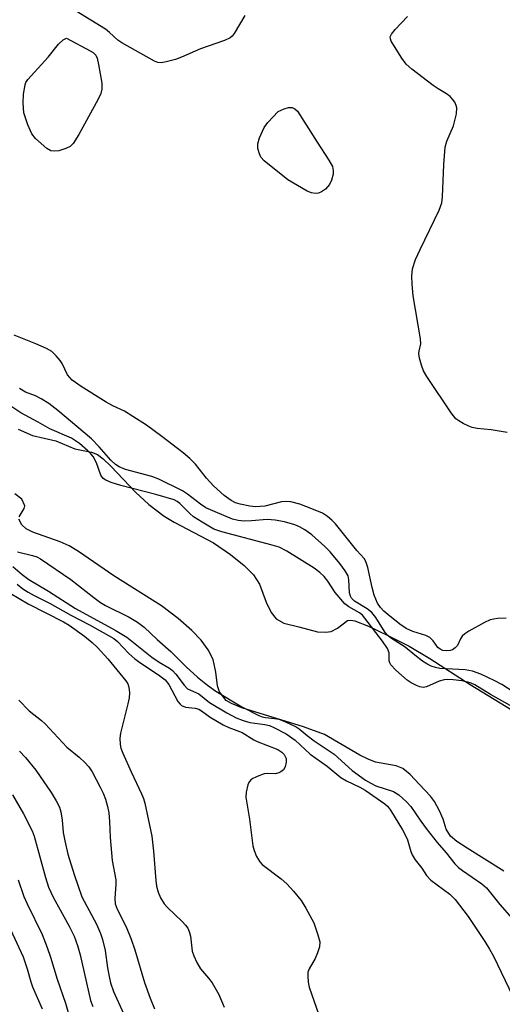
# Model space of a CAD drawing. Units: inches. Extents: x 1267762 to 1273762, y 501453 to 505453.
# Drawn here: x 1268290 to 1268401, y 504139 to 504367 of the extents above; entities that cross this region are included whole.
import ezdxf

# ---------------------------------------------------------------- set-up
doc = ezdxf.new("R2010")
doc.units = ezdxf.units.IN
doc.header["$MEASUREMENT"] = 0
for name, color, linetype in [('HYDRO-Stream Poly Centerlines', 142, 'Continuous'), ('HYDRO-Water Body', 4, 'Continuous'), ('Undefined', 1, 'Continuous')]:
    doc.layers.add(name, color=color, linetype=linetype)

msp = doc.modelspace()

# ---------------------------------------------------------------- linework, layer by layer
at = {"layer": 'HYDRO-Stream Poly Centerlines'}
for points in [[(1268289.44, 504251.61), (1268290.6, 504253.56), (1268290.75, 504254.11), (1268290.01, 504255.7), (1268288.42, 504256.91)], [(1268401.67, 504169.46), (1268393.18, 504174.83), (1268390.82, 504176.38), (1268389.35, 504177.62), (1268388.31, 504179.19), (1268387.61, 504181.54), (1268386.8, 504183.48), (1268385.61, 504185.63), (1268384.68, 504186.82), (1268382.13, 504189.55), (1268379.95, 504191.91), (1268378.3, 504193.29), (1268376.71, 504193.88), (1268371.95, 504194.77), (1268370.22, 504195.42), (1268368.35, 504196.35), (1268360.11, 504201.13), (1268355.31, 504202.95), (1268340.96, 504207.31), (1268338.58, 504208.34), (1268337.39, 504209.06), (1268335.83, 504211.06), (1268335.38, 504212.45), (1268334.96, 504215.58), (1268334.35, 504218.54), (1268333.22, 504220.81), (1268331.6, 504223.04), (1268329.43, 504225.29), (1268326.28, 504228.03), (1268322.42, 504230.99), (1268311.37, 504237.96), (1268303.19, 504243.53), (1268300.97, 504244.84), (1268298.95, 504245.81), (1268292.55, 504248.01), (1268291.06, 504248.8), (1268290.01, 504249.73), (1268289.35, 504251.04)]]:
    msp.add_lwpolyline(points, dxfattribs=at)
msp.add_polyline3d([(1268289.15, 504271.94, 0), (1268292.48, 504270.42, 0), (1268297.93, 504269.21, 0), (1268302.28, 504267.39, 0), (1268306.14, 504266.58, 0), (1268307.53, 504266.08, 0), (1268308.87, 504265.07, 0), (1268310.76, 504263.25, 0), (1268316.4, 504257.32, 0), (1268319.45, 504254.46, 0), (1268322.98, 504251.73, 0), (1268325.34, 504250.34, 0), (1268334.39, 504245.57, 0), (1268338.37, 504242.87, 0), (1268341.56, 504240.31, 0), (1268343.66, 504238.15, 0), (1268345.1, 504235.97, 0), (1268346.61, 504231.83, 0), (1268347.8, 504229.41, 0), (1268348.94, 504227.99, 0), (1268350.75, 504226.98, 0), (1268354.19, 504226.07, 0), (1268358.53, 504224.95, 0), (1268360.45, 504224.88, 0), (1268361.66, 504225.05, 0), (1268363.18, 504225.76, 0), (1268365.5, 504227.58, 0), (1268366.25, 504227.65, 0), (1268367.18, 504227.48, 0), (1268370.33, 504226.25, 0), (1268374.64, 504224.2, 0), (1268379.77, 504221.59, 0), (1268384.51, 504218.76, 0), (1268393.87, 504212.72, 0), (1268407.78, 504204.23, 0)], dxfattribs=at)
at = {"layer": 'HYDRO-Water Body'}
for points in [[(1268289.15, 504271.94, 0), (1268292.48, 504270.42, 0), (1268297.93, 504269.21, 0), (1268302.28, 504267.39, 0), (1268306.14, 504266.58, 0), (1268307.53, 504266.08, 0), (1268308.87, 504265.07, 0), (1268310.76, 504263.25, 0), (1268316.4, 504257.32, 0), (1268319.45, 504254.46, 0), (1268322.98, 504251.73, 0), (1268325.34, 504250.34, 0), (1268334.39, 504245.57, 0), (1268338.37, 504242.87, 0), (1268341.56, 504240.31, 0), (1268343.66, 504238.15, 0), (1268345.1, 504235.97, 0), (1268346.61, 504231.83, 0), (1268347.8, 504229.41, 0), (1268348.94, 504227.99, 0), (1268350.75, 504226.98, 0), (1268354.19, 504226.07, 0), (1268358.53, 504224.95, 0), (1268360.45, 504224.88, 0), (1268361.66, 504225.05, 0), (1268363.18, 504225.76, 0), (1268365.5, 504227.58, 0), (1268366.25, 504227.65, 0), (1268367.18, 504227.48, 0), (1268370.33, 504226.25, 0), (1268374.64, 504224.2, 0), (1268379.77, 504221.59, 0), (1268384.51, 504218.76, 0), (1268393.87, 504212.72, 0), (1268407.78, 504204.23, 0)], [(1268289.44, 504251.61, 0), (1268290.6, 504253.56, 0), (1268290.75, 504254.11, 0), (1268290.01, 504255.7, 0), (1268288.42, 504256.91, 0)], [(1268401.67, 504169.46, 0), (1268393.18, 504174.83, 0), (1268390.82, 504176.38, 0), (1268389.35, 504177.62, 0), (1268388.31, 504179.19, 0), (1268387.61, 504181.54, 0), (1268386.8, 504183.48, 0), (1268385.61, 504185.63, 0), (1268384.68, 504186.82, 0), (1268382.13, 504189.55, 0), (1268379.95, 504191.91, 0), (1268378.3, 504193.29, 0), (1268376.71, 504193.88, 0), (1268371.95, 504194.77, 0), (1268370.22, 504195.42, 0), (1268368.35, 504196.35, 0), (1268360.11, 504201.13, 0), (1268355.31, 504202.95, 0), (1268340.96, 504207.31, 0), (1268338.58, 504208.34, 0), (1268337.39, 504209.06, 0), (1268335.83, 504211.06, 0), (1268335.38, 504212.45, 0), (1268334.96, 504215.58, 0), (1268334.35, 504218.54, 0), (1268333.22, 504220.81, 0), (1268331.6, 504223.04, 0), (1268329.43, 504225.29, 0), (1268326.28, 504228.03, 0), (1268322.42, 504230.99, 0), (1268311.37, 504237.96, 0), (1268303.19, 504243.53, 0), (1268300.97, 504244.84, 0), (1268298.95, 504245.81, 0), (1268292.55, 504248.01, 0), (1268291.06, 504248.8, 0), (1268290.01, 504249.73, 0), (1268289.35, 504251.04, 0)]]:
    msp.add_polyline3d(points, dxfattribs=at)
at = {"layer": 'Undefined'}
for points, elevation in [([(1268341.68, 504367.78), (1268339.25, 504363.65), (1268338.72, 504362.97), (1268338.29, 504362.61), (1268336.99, 504362.02), (1268331.43, 504360.07), (1268326.98, 504358.1), (1268325.64, 504357.61), (1268323.43, 504357.02), (1268322.33, 504356.84), (1268321.53, 504356.9), (1268320.73, 504357.21), (1268313.19, 504361.42), (1268312.27, 504362.11), (1268310.34, 504363.89), (1268309.41, 504364.62), (1268302.65, 504368.82)], 270), ([(1268402.47, 504271.14), (1268398.73, 504271.74), (1268395.5, 504272.06), (1268394.35, 504272.27), (1268393.55, 504272.58), (1268392.24, 504273.23), (1268391.24, 504273.81), (1268390.55, 504274.32), (1268389.45, 504275.7), (1268383.84, 504284.14), (1268383.1, 504285.42), (1268382.62, 504286.74), (1268382.17, 504288.37), (1268382.01, 504289.44), (1268382.05, 504289.99), (1268382.41, 504291.67), (1268382.37, 504292.83), (1268380.7, 504302.8), (1268380.42, 504305.53), (1268380.36, 504307.36), (1268380.49, 504309.1), (1268381.23, 504311.22), (1268382.27, 504313.59), (1268386.67, 504322.7), (1268387.31, 504324.34), (1268387.49, 504325.8), (1268387.75, 504333.25), (1268388.08, 504337.26), (1268388.43, 504338.64), (1268390.05, 504342.22), (1268390.67, 504345.02), (1268390.77, 504346.39), (1268390.66, 504346.92), (1268390.3, 504347.68), (1268389.81, 504348.39), (1268389.24, 504349.03), (1268388.41, 504349.64), (1268386.43, 504350.79), (1268385.29, 504351.55), (1268380.4, 504355.39), (1268379.06, 504356.54), (1268378.02, 504357.91), (1268375.61, 504361.86), (1268375.42, 504362.35), (1268375.36, 504362.82), (1268375.63, 504363.49), (1268376.52, 504364.57), (1268379.34, 504367.53)], 270), ([(1268402.2, 504228.09), (1268400.2, 504228), (1268398.51, 504227.71), (1268397.19, 504227.12), (1268393.6, 504225.12), (1268392.63, 504224.5), (1268392.01, 504223.94), (1268391.65, 504223.36), (1268390.96, 504221.81), (1268390.42, 504221.21), (1268389.75, 504220.77), (1268389.24, 504220.6), (1268388.4, 504220.54), (1268387.56, 504220.65), (1268386.89, 504220.91), (1268386.38, 504221.35), (1268385.3, 504222.86), (1268384.56, 504223.62), (1268383.58, 504224.11), (1268380.57, 504225.01), (1268379.04, 504225.69), (1268377.6, 504226.72), (1268374.81, 504228.95), (1268373.91, 504229.72), (1268373.1, 504230.58), (1268372.38, 504231.59), (1268371.65, 504233.48), (1268371.2, 504235.19), (1268370.2, 504239.88), (1268369.73, 504241.26), (1268369.29, 504241.91), (1268367.65, 504243.79), (1268362.67, 504249.95), (1268361.87, 504250.83), (1268360.86, 504251.68), (1268359.68, 504252.41), (1268357.21, 504253.48), (1268354.42, 504254.54), (1268352.36, 504255.09), (1268351.28, 504255.18), (1268350.2, 504255.11), (1268346.32, 504254.1), (1268345.26, 504253.97), (1268344.2, 504253.93), (1268342.82, 504254.07), (1268340.61, 504254.5), (1268339.54, 504254.87), (1268338.51, 504255.4), (1268336.86, 504256.58), (1268334.4, 504258.81), (1268332.81, 504260.55), (1268330.23, 504263.82), (1268328.98, 504265.08), (1268327.43, 504266.41), (1268322.47, 504270.21), (1268318.91, 504272.86), (1268315.77, 504274.88), (1268313.81, 504276.06), (1268311.08, 504277.33), (1268309.54, 504278.19), (1268303.81, 504281.78), (1268301.72, 504283.3), (1268301.12, 504283.89), (1268300.63, 504284.54), (1268299.36, 504287.11), (1268298.92, 504287.84), (1268298.01, 504288.92), (1268296.99, 504289.89), (1268295.74, 504290.64), (1268293.28, 504291.73), (1268288.25, 504293.68)], 268), ([(1268405.38, 504210), (1268401.19, 504212.71), (1268399.6, 504213.55), (1268396.33, 504215.1), (1268394.42, 504215.85), (1268392.74, 504216.11), (1268386.86, 504216.47), (1268385.81, 504216.66), (1268384.82, 504217.01), (1268383.81, 504217.51), (1268382.86, 504218.13), (1268381.04, 504219.5), (1268378.8, 504221.41), (1268375.46, 504223.55), (1268374.84, 504224.08), (1268374.2, 504224.81), (1268372.04, 504228.28), (1268371.12, 504229.42), (1268370, 504230.31), (1268367.09, 504232.09), (1268366.38, 504232.78), (1268366.14, 504233.22), (1268365.95, 504233.97), (1268365.77, 504236.97), (1268365.59, 504237.92), (1268364.96, 504239.1), (1268363.7, 504240.78), (1268361.44, 504243.46), (1268360.25, 504244.74), (1268357.17, 504247.44), (1268355.56, 504248.59), (1268354.36, 504249.3), (1268353.29, 504249.74), (1268350.85, 504250.41), (1268348.69, 504250.86), (1268346.86, 504250.97), (1268343.21, 504250.65), (1268341.54, 504250.59), (1268340.16, 504250.72), (1268338.8, 504251.05), (1268334.78, 504252.73), (1268332.68, 504253.71), (1268331.43, 504254.5), (1268328.41, 504256.82), (1268327.24, 504257.62), (1268321.75, 504260.35), (1268320.14, 504260.96), (1268314.07, 504262.6), (1268312.57, 504263.18), (1268311.7, 504263.76), (1268310.65, 504264.75), (1268307.94, 504267.85), (1268306.15, 504269.71), (1268298.4, 504276.25), (1268296.29, 504277.87), (1268294.51, 504278.97), (1268293.19, 504279.64), (1268290.92, 504280.47), (1268289.51, 504281.34)], 266), ([(1268403.84, 504207.49), (1268398.61, 504210.39), (1268394.92, 504212.69), (1268394.14, 504213.05), (1268393.36, 504213.28), (1268391.98, 504213.55), (1268389.91, 504213.8), (1268388.73, 504213.86), (1268387.85, 504213.8), (1268386.72, 504213.52), (1268383.78, 504212.2), (1268382.98, 504212.05), (1268382.22, 504212.19), (1268381.46, 504212.5), (1268380.2, 504213.15), (1268379.25, 504213.77), (1268376.65, 504216.04), (1268375.52, 504217.27), (1268375.28, 504217.74), (1268375.15, 504218.23), (1268375.11, 504220.11), (1268374.72, 504221.08), (1268373.58, 504222.77), (1268369.5, 504228.15), (1268368.92, 504228.79), (1268368.27, 504229.32), (1268365.77, 504230.72), (1268364.87, 504231.41), (1268362.63, 504234.08), (1268360.93, 504236.65), (1268360.04, 504237.8), (1268359.08, 504238.72), (1268357.75, 504239.7), (1268351.41, 504243.65), (1268349.64, 504244.56), (1268348, 504245.06), (1268336.37, 504248.09), (1268334.54, 504248.75), (1268331.78, 504250.37), (1268329.82, 504251.63), (1268328.93, 504252.39), (1268326.62, 504254.69), (1268325.98, 504255.17), (1268325.32, 504255.51), (1268321.04, 504256.79), (1268312.94, 504258.87), (1268310.76, 504259.56), (1268309.46, 504260.09), (1268308.84, 504260.51), (1268308.31, 504261.26), (1268307.31, 504264.11), (1268306.53, 504265.58), (1268306.08, 504266.16), (1268305.34, 504266.91), (1268303.38, 504268.57), (1268301.53, 504269.82), (1268296.55, 504271.98), (1268293.8, 504273.56), (1268289.77, 504275.68), (1268284.14, 504279.39)], 264), ([(1268289.01, 504243.48), (1268292.54, 504242.65), (1268293.49, 504242.3), (1268294.39, 504241.83), (1268301.41, 504237.04), (1268303.18, 504235.71), (1268306.68, 504232.89), (1268308.29, 504231.73), (1268309.43, 504231.08), (1268314.86, 504228.38), (1268316.8, 504227.18), (1268318.34, 504225.99), (1268321.38, 504223.14), (1268324.53, 504220.37), (1268328.12, 504216.85), (1268330.76, 504214.42), (1268333, 504212.61), (1268334.97, 504211.21), (1268341.01, 504207.55), (1268344.91, 504205.56), (1268345.71, 504205.26), (1268346.46, 504205.08), (1268348.58, 504204.86), (1268349.55, 504204.67), (1268351.09, 504204.08), (1268353.6, 504202.92), (1268354.25, 504202.47), (1268356.12, 504200.9), (1268357.74, 504199.65), (1268362.34, 504196.62), (1268366.51, 504192.84), (1268369.63, 504190.6), (1268370.87, 504189.84), (1268372.03, 504189.28), (1268376.13, 504187.95), (1268377.34, 504187.15), (1268379.12, 504185.58), (1268380.13, 504184.5), (1268382.43, 504181.1), (1268383.69, 504179.37), (1268386.25, 504176.12), (1268388.32, 504173.74), (1268390.34, 504171.2), (1268391.16, 504170.36), (1268392.06, 504169.6), (1268396.57, 504166.54), (1268397.62, 504165.63), (1268400.71, 504161.76), (1268406.33, 504155.39)], 264), ([(1268287.95, 504240.11), (1268290.08, 504238.24), (1268291.66, 504237.08), (1268296.2, 504234.38), (1268302.5, 504230.33), (1268311.66, 504225.32), (1268314.37, 504223.69), (1268320.14, 504219.04), (1268321.86, 504217.88), (1268324.22, 504216.49), (1268324.93, 504215.96), (1268325.74, 504215.13), (1268327.61, 504212.55), (1268328.38, 504211.76), (1268331, 504210.58), (1268333.49, 504208.57), (1268337.51, 504206.18), (1268339.67, 504205.03), (1268341.26, 504204.39), (1268342.82, 504203.95), (1268346.28, 504203.45), (1268347.38, 504203.21), (1268348.41, 504202.78), (1268351.29, 504201.27), (1268353.33, 504199.84), (1268356.85, 504196.59), (1268360.75, 504193.81), (1268363.9, 504191.22), (1268365.2, 504190.41), (1268368.32, 504188.96), (1268369.59, 504188.26), (1268374.09, 504185.08), (1268374.72, 504184.52), (1268375.42, 504183.65), (1268378.19, 504179.06), (1268378.9, 504177.77), (1268379.36, 504176.76), (1268380.14, 504174.01), (1268380.46, 504173.25), (1268381.17, 504172.1), (1268382.67, 504170.15), (1268383.75, 504168.48), (1268384.73, 504167.42), (1268389.13, 504164.11), (1268390.39, 504162.9), (1268393.39, 504158.96), (1268397.27, 504153.17), (1268398.37, 504151.4), (1268399.26, 504149.77), (1268403.79, 504140.4)], 266), ([(1268288.96, 504235.97), (1268290.28, 504234.91), (1268291.5, 504234.12), (1268292.9, 504233.34), (1268296.63, 504231.5), (1268301.37, 504228.8), (1268305.74, 504226.59), (1268311.31, 504223.41), (1268312.22, 504222.68), (1268314.81, 504219.9), (1268316.22, 504218.66), (1268317.59, 504217.67), (1268321.69, 504215), (1268323.2, 504213.81), (1268324.06, 504212.74), (1268326.2, 504208.79), (1268326.67, 504208.18), (1268327.04, 504207.88), (1268327.92, 504207.52), (1268330.2, 504207.24), (1268331, 504207.02), (1268331.66, 504206.64), (1268333.62, 504205.13), (1268336.64, 504203.39), (1268337.94, 504202.79), (1268341.04, 504201.65), (1268343.78, 504199.9), (1268344.55, 504199.51), (1268349.36, 504197.69), (1268350.29, 504197.08), (1268350.83, 504196.5), (1268351.23, 504195.62), (1268351.27, 504194.77), (1268351.03, 504193.65), (1268350.62, 504192.97), (1268350.06, 504192.46), (1268349.59, 504192.23), (1268348.77, 504192.07), (1268347.04, 504192.09), (1268346.18, 504192.01), (1268344.52, 504191.44), (1268343.25, 504190.78), (1268342.7, 504190.2), (1268342.39, 504189.45), (1268342.02, 504187.76), (1268341.95, 504186.61), (1268342.74, 504181.54), (1268343.52, 504175.37), (1268343.81, 504174.23), (1268344.42, 504172.88), (1268345.17, 504171.62), (1268345.73, 504171), (1268350.08, 504167.72), (1268351.43, 504166.56), (1268352.94, 504164.86), (1268354.74, 504162.65), (1268355.83, 504160.9), (1268357.66, 504157.48), (1268358.63, 504154.75), (1268359.03, 504153.08), (1268358.95, 504151.97), (1268358.54, 504150.57), (1268357.97, 504149.24), (1268356.56, 504146.87), (1268356.31, 504146.1), (1268356.24, 504145.24), (1268356.33, 504143.77), (1268356.57, 504142.62), (1268358.86, 504136.18)], 268), ([(1268287.3, 504233.88), (1268291.48, 504231.43), (1268299.66, 504227.24), (1268301.02, 504226.46), (1268304.55, 504223.93), (1268306.3, 504222.51), (1268307.55, 504221.31), (1268309.95, 504218.69), (1268314.14, 504213.6), (1268314.58, 504212.87), (1268314.81, 504212.11), (1268314.97, 504210.77), (1268314.92, 504209.67), (1268314.62, 504208.24), (1268312.85, 504201.42), (1268312.73, 504200.27), (1268312.8, 504198.82), (1268312.96, 504198.01), (1268313.41, 504196.8), (1268315.35, 504192.48), (1268317.77, 504187.39), (1268318.21, 504186.31), (1268318.53, 504185.25), (1268320.16, 504177.59), (1268320.56, 504174.11), (1268321.04, 504167.33), (1268321.26, 504165.96), (1268321.59, 504164.57), (1268322.13, 504163.28), (1268323.03, 504161.88), (1268323.81, 504161.03), (1268327.18, 504157.83), (1268327.96, 504156.96), (1268328.45, 504156.25), (1268328.79, 504155.47), (1268329.1, 504154.37), (1268329.51, 504150.91), (1268329.88, 504149.84), (1268330.59, 504148.28), (1268331.45, 504146.81), (1268333.3, 504144.7), (1268334.11, 504143.56), (1268335.63, 504140.85), (1268336.9, 504137.97)], 270), ([(1268289.32, 504209.13), (1268291.73, 504206.66), (1268294.59, 504204.39), (1268295.47, 504203.61), (1268300.43, 504198.18), (1268303.35, 504195.9), (1268304.66, 504194.68), (1268305.54, 504193.62), (1268306.31, 504192.5), (1268308.2, 504188.97), (1268308.9, 504187.53), (1268309.44, 504186.15), (1268309.91, 504184.45), (1268310.19, 504183.01), (1268310.36, 504180.98), (1268310.52, 504177.29), (1268310.95, 504171.98), (1268311.82, 504167.44), (1268311.83, 504166.39), (1268311.54, 504163.21), (1268311.67, 504161.92), (1268312.13, 504160.68), (1268314.23, 504156.61), (1268315.37, 504153.72), (1268316.2, 504151.25), (1268318.47, 504143.68), (1268319.73, 504140.06), (1268320.74, 504137.57)], 272)]:
    msp.add_lwpolyline(points, dxfattribs=dict(at, elevation=elevation))
at = {"layer": 'Undefined', "elevation": 270}
for points in [[(1268297.53, 504336.33), (1268296.77, 504336.43), (1268295.82, 504336.97), (1268293.21, 504339.26), (1268292.32, 504340.35), (1268291.42, 504342.47), (1268290.53, 504345.23), (1268290.31, 504347.54), (1268290.41, 504349.54), (1268290.81, 504351.73), (1268291, 504352.24), (1268291.45, 504352.95), (1268296.16, 504358.17), (1268298.54, 504361.17), (1268299.61, 504362.12), (1268300.4, 504362.51), (1268305.86, 504359.63), (1268306.59, 504359.18), (1268307.17, 504358.62), (1268307.51, 504357.89), (1268307.81, 504356.47), (1268308.53, 504352.1), (1268308.56, 504350.7), (1268308.31, 504349.72), (1268307.72, 504348.4), (1268303.22, 504340.22), (1268301.95, 504338.15), (1268301.21, 504337.43), (1268300.26, 504336.95), (1268298.62, 504336.46)], [(1268357.94, 504326.57), (1268357.16, 504326.66), (1268356.12, 504327.08), (1268351.64, 504329.71), (1268346.18, 504334.14), (1268345.42, 504334.98), (1268345.06, 504335.7), (1268344.7, 504337), (1268344.67, 504338.06), (1268345.1, 504339.42), (1268346.18, 504341.81), (1268347.04, 504342.98), (1268349.43, 504345.58), (1268350.76, 504346.13), (1268351.82, 504346.44), (1268352.63, 504346.44), (1268353.3, 504346.18), (1268353.88, 504345.62), (1268358.41, 504338.45), (1268361.13, 504334.29), (1268361.97, 504332.78), (1268362.18, 504331.85), (1268362.12, 504331.02), (1268361.78, 504329.63), (1268361.29, 504328.62), (1268360.35, 504327.56), (1268359.46, 504326.89), (1268358.73, 504326.63)]]:
    msp.add_lwpolyline(points, close=True, dxfattribs=at)
at = {"layer": 'Undefined'}
for points in [[(1268289.52, 504197.29, 274), (1268290.87, 504195.81, 274), (1268293.25, 504192.9, 274), (1268296.8, 504187.7, 274), (1268298.02, 504185.77, 274), (1268298.76, 504184.3, 274), (1268299.08, 504183.25, 274), (1268299.41, 504181.31, 274), (1268299.63, 504178.45, 274), (1268299.99, 504176.5, 274), (1268300.72, 504173.42, 274), (1268302.15, 504168.7, 274), (1268303.96, 504163.53, 274), (1268307.31, 504157.17, 274), (1268308.22, 504155.03, 274), (1268308.71, 504153.66, 274), (1268309.31, 504151.05, 274), (1268309.86, 504147.08, 274), (1268310.23, 504145.03, 274), (1268310.59, 504143.59, 274), (1268311.25, 504141.61, 274), (1268313.97, 504135.66, 274)], [(1268287.9, 504187.15, 276), (1268290.39, 504182.76, 276), (1268292.43, 504178.85, 276), (1268292.88, 504177.57, 276), (1268295.5, 504167.99, 276), (1268296.22, 504165.74, 276), (1268297.3, 504163.46, 276), (1268301.03, 504156.75, 276), (1268302.12, 504154.38, 276), (1268302.94, 504152.25, 276), (1268303.54, 504150.11, 276), (1268305.94, 504139.51, 276), (1268306.46, 504138.1, 276)], [(1268289.17, 504167.46, 278), (1268290.53, 504163.57, 278), (1268291.24, 504161.94, 278), (1268294.75, 504154.77, 278), (1268295.92, 504151.81, 278), (1268296.68, 504149.56, 278), (1268298.21, 504144.43, 278), (1268300.15, 504138.87, 278), (1268301.74, 504133.24, 278)], [(1268284.88, 504161.3, 280), (1268290.32, 504149.59, 280), (1268291.28, 504146.87, 280), (1268292.11, 504143.79, 280), (1268292.48, 504142.68, 280), (1268294.76, 504137.59, 280)]]:
    msp.add_polyline3d(points, dxfattribs=at)

doc.saveas('drawing.dxf')
